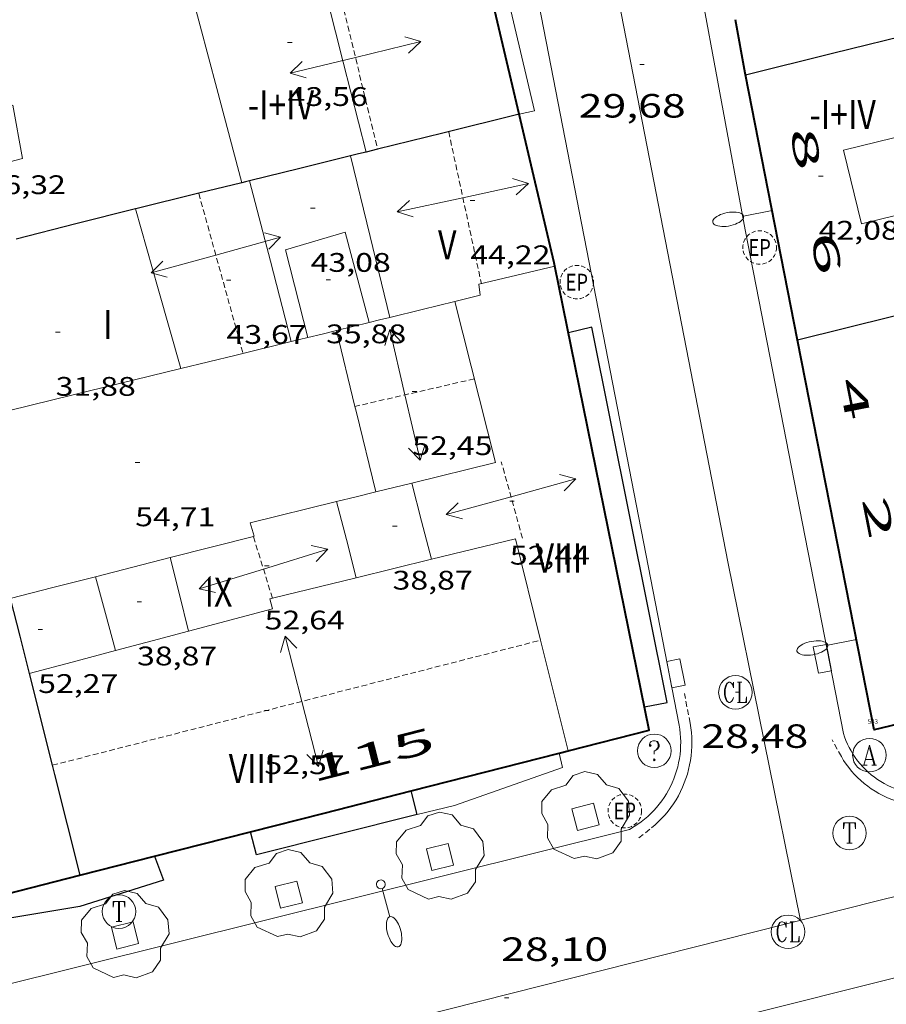
# Model space of a CAD drawing. Units: inches. Extents: x 451999 to 453013, y 4598498 to 4599005.
# Drawn here: x 452811 to 452850, y 4598546 to 4598590 of the extents above; entities that cross this region are included whole.
import ezdxf
from ezdxf.enums import TextEntityAlignment as Align

# ---------------------------------------------------------------- set-up
doc = ezdxf.new("R2010")
doc.units = ezdxf.units.IN
doc.header["$MEASUREMENT"] = 0
doc.linetypes.add('DGN Style 1', pattern=[6.285294060000002, 0.01045806, -6.274836000000001])
doc.linetypes.add('TRAZOS2', pattern=[0.375, 0.25, -0.125])
for name, color, linetype, lineweight in [('ARBRE', 7, 'Continuous', 0), ('CARENER', 7, 'Continuous', 0), ('COS SORTINT-TRIBUNA', 7, 'Continuous', 0), ('COTA ALTIMETRICA', 7, 'Continuous', 0), ('COTA EDIFICI', 7, 'Continuous', 0), ('EIX VIA URBANA PAVIMENTADA', 7, 'Continuous', 0), ('EMBORNAL', 7, 'Continuous', 0), ('ESCOCELL', 7, 'Continuous', 0), ('FACANA EXTERIOR', 7, 'Continuous', 0), ('FANAL', 7, 'Continuous', 0), ('LINIA DE VOLADA', 7, 'Continuous', 0), ('LINIA VOLUMETRICA', 7, 'Continuous', 0), ('MITGERES', 7, 'Continuous', 0), ('REBAIX DE VORERA VIANANTS', 7, 'Continuous', 0), ('REGISTRE AIGUA', 7, 'Continuous', 0), ('REGISTRE CLAVEGUERAM', 7, 'Continuous', 0), ('REGISTRE ENLLUMENAT PUBLIC', 7, 'Continuous', 0), ('REGISTRE SENSE IDENTIFICAR', 7, 'Continuous', 0), ('REGISTRE TELEFON', 7, 'Continuous', 0), ('TEXT DE NUMERO DE PLANTES', 7, 'Continuous', 0), ('TEXT DE NUMERO DE POLICIA', 7, 'Continuous', 0), ('VORERA', 7, 'Continuous', 0)]:
    doc.layers.add(name, color=color, linetype=linetype, lineweight=lineweight)
for name, color, linetype in [('Identificador', 7, 'Continuous'), ('PLAQUES_CARRER', 7, 'Continuous'), ('Punt', 7, 'Continuous')]:
    doc.layers.add(name, color=color, linetype=linetype)
doc.styles.get("Standard").update_dxf_attribs({"font": 'txt.shx'})
doc.styles.add('Style-Arial', font='ARIAL.TTF')

# ---------------------------------------------------------------- blocks, each defined once
blk = doc.blocks.new('FANALB')
at = {"color": 0, "linetype": 'ByBlock', "lineweight": -2, "flags": 128}
for points in [[(0.197, 0.005), (0.189, 0.061), (0.165, 0.111), (0.129, 0.155), (0.083, 0.185), (0.029, 0.201), (-0.027, 0.201), (-0.081, 0.185), (-0.129, 0.155), (-0.167, 0.113), (-0.191, 0.063), (-0.199, 0.007), (-0.191, -0.049), (-0.169, -0.099), (-0.133, -0.143), (-0.08700000000000001, -0.173), (-0.033, -0.191), (0.023, -0.191), (0.077, -0.177), (0.125, -0.147), (0.163, -0.105), (0.187, -0.055), (0.197, 0.001), (0.197, 0.005)], [(1.497, 0.005), (0.197, 0.005)], [(2.897, 0.005), (2.889, 0.051), (2.865, 0.095), (2.827, 0.137), (2.773, 0.175), (2.707, 0.211), (2.629, 0.241), (2.541, 0.267), (2.445, 0.285), (2.343, 0.299), (2.237, 0.305), (2.133, 0.303), (2.027, 0.297), (1.927, 0.283), (1.833, 0.261), (1.747, 0.235), (1.671, 0.203), (1.607, 0.167), (1.557, 0.127), (1.523, 0.085), (1.501, 0.041), (1.497, -0.005), (1.509, -0.051), (1.537, -0.095), (1.579, -0.135), (1.635, -0.175), (1.705, -0.209), (1.785, -0.237), (1.875, -0.261), (1.973, -0.279), (2.075, -0.291), (2.179, -0.295), (2.285, -0.293), (2.389, -0.283), (2.489, -0.267), (2.581, -0.247), (2.665, -0.219), (2.737, -0.185), (2.799, -0.149), (2.845, -0.107), (2.877, -0.065), (2.895, -0.019), (2.897, 0.005)]]:
    blk.add_lwpolyline(points, dxfattribs=at)
blk = doc.blocks.new('FANALP')
at = {"color": 0, "linetype": 'ByBlock', "lineweight": -2, "flags": 128}
for points in [[(1.3, 0), (0, 0)], [(2.7, 0), (2.692, 0.046), (2.668, 0.09), (2.63, 0.132), (2.576, 0.17), (2.51, 0.206), (2.432, 0.236), (2.344, 0.262), (2.248, 0.28), (2.146, 0.294), (2.04, 0.3), (1.936, 0.298), (1.83, 0.292), (1.73, 0.278), (1.636, 0.256), (1.55, 0.23), (1.474, 0.198), (1.41, 0.162), (1.36, 0.122), (1.326, 0.08), (1.304, 0.036), (1.3, -0.01), (1.312, -0.056), (1.34, -0.1), (1.382, -0.14), (1.438, -0.18), (1.508, -0.214), (1.588, -0.242), (1.678, -0.266), (1.776, -0.284), (1.878, -0.296), (1.982, -0.3), (2.088, -0.298), (2.192, -0.288), (2.292, -0.272), (2.384, -0.252), (2.468, -0.224), (2.54, -0.19), (2.602, -0.154), (2.648, -0.112), (2.68, -0.07), (2.698, -0.024), (2.7, 0)]]:
    blk.add_lwpolyline(points, dxfattribs=at)
blk = doc.blocks.new('RTELC')
at = {"color": 0, "linetype": 'ByBlock', "lineweight": -2, "flags": 128}
for points in [[(-0.306, 0.6), (-0.354, 0.26), (-0.354, 0.6), (0.354, 0.6), (0.354, 0.26), (0.308, 0.6)], [(-0.024, 0.6), (-0.024, -0.6)], [(0.024, 0.6), (0.024, -0.6)], [(-0.166, -0.6), (0.166, -0.6)]]:
    blk.add_lwpolyline(points, dxfattribs=at)
at = {"color": 0, "linetype": 'ByBlock', "lineweight": -2}
blk.add_circle((-0.001159542858600617, -0.0002807360887527466), 1, dxfattribs=at)
blk = doc.blocks.new('RCLAVC')
at = {"color": 0, "linetype": 'ByBlock', "lineweight": -2, "flags": 128}
for points in [[(-0.158, 0.43), (-0.122, 0.26), (-0.122, 0.6), (-0.158, 0.43), (-0.228, 0.544), (-0.332, 0.6), (-0.402, 0.6), (-0.508, 0.544), (-0.578, 0.43), (-0.612, 0.316), (-0.648, 0.146), (-0.648, -0.146), (-0.612, -0.316), (-0.578, -0.43), (-0.508, -0.544), (-0.402, -0.6), (-0.332, -0.6), (-0.228, -0.544), (-0.158, -0.43), (-0.122, -0.316)], [(-0.402, 0.6), (-0.472, 0.544), (-0.542, 0.43), (-0.578, 0.316), (-0.612, 0.146), (-0.612, -0.146), (-0.578, -0.316), (-0.542, -0.43), (-0.472, -0.544), (-0.402, -0.6)], [(0.122, 0.6), (0.368, 0.6)], [(0.226, 0.6), (0.226, -0.6)], [(0.262, 0.6), (0.262, -0.6)], [(0.122, -0.6), (0.648, -0.6), (0.648, -0.26), (0.612, -0.6)]]:
    blk.add_lwpolyline(points, dxfattribs=at)
at = {"color": 0, "linetype": 'ByBlock', "lineweight": -2}
blk.add_circle((-0.001401012718677521, -0.0007607361078262329), 1, dxfattribs=at)
blk = doc.blocks.new('RDESCC')
at = {"color": 0, "linetype": 'ByBlock', "lineweight": -2, "flags": 128}
for points in [[(-0.24, 0.374), (-0.194, 0.316), (-0.24, 0.26), (-0.288, 0.316), (-0.288, 0.374), (-0.24, 0.486), (-0.194, 0.544), (-0.1, 0.6), (0.042, 0.6), (0.184, 0.544), (0.232, 0.486), (0.286, 0.374), (0.286, 0.26), (0.232, 0.146), (0.184, 0.09), (-0.004, -0.024), (-0.004, -0.194)], [(0.042, 0.6), (0.138, 0.544), (0.184, 0.486), (0.232, 0.374), (0.232, 0.26), (0.184, 0.146), (0.09, 0.034)], [(-0.004, -0.486), (-0.052, -0.544), (-0.004, -0.6), (0.042, -0.544), (-0.004, -0.486)]]:
    blk.add_lwpolyline(points, dxfattribs=at)
at = {"color": 0, "linetype": 'ByBlock', "lineweight": -2}
blk.add_circle((-0.001613611161708832, -0.001560736298561096), 1, dxfattribs=at)
blk = doc.blocks.new('COTA')
at = {"color": 0, "linetype": 'ByBlock', "lineweight": -2}
blk.add_line((0, 0), (0.2, 0), dxfattribs=at)
blk = doc.blocks.new('REPC')
at = {"color": 0, "linetype": 'ByBlock', "lineweight": -2}
blk.add_circle((0.001121296942234039, 0.0002408043146133423), 1, dxfattribs=at)
at = {"color": 0, "linetype": 'ByBlock', "lineweight": -2, "style": 'Style-Arial', "width": 0.7999964000072}
blk.add_text('EP', height=1.000002, dxfattribs=at).set_placement((-0.0001425146484374409, 1.000000000033197e-06), align=Align.MIDDLE_CENTER)
blk = doc.blocks.new('ESCOSE')
at = {"color": 0, "linetype": 'ByBlock', "lineweight": -2, "flags": 128}
blk.add_lwpolyline([(-0.5, -0.5), (0.5, -0.5), (0.5, 0.5), (-0.5, 0.5)], close=True, dxfattribs=at)
blk = doc.blocks.new('ARBRE')
at = {"color": 0, "linetype": 'ByBlock', "lineweight": -2, "flags": 128}
blk.add_lwpolyline([(-0.507, -1.872), (-1.415, -1.448), (-1.697, -0.9400000000000001), (-1.675, -0.342), (-1.951, 0.138), (-1.943, 0.686), (-1.511, 1.208), (-0.871, 1.406), (-0.543, 1.846), (-0.027, 2.012), (0.541, 1.882), (0.933, 1.428), (1.495, 1.262), (1.921, 0.6940000000000001), (1.969, 0.068), (1.593, -0.562), (1.593, -1.098), (1.229, -1.618), (0.505, -1.886), (-0.049, -1.762), (-0.507, -1.872)], dxfattribs=at)
blk = doc.blocks.new('EMBORN')
at = {"color": 0, "linetype": 'ByBlock', "lineweight": -2, "flags": 128}
blk.add_lwpolyline([(0, 0), (1.2, 0), (1.2, 0.6), (0, 0.6)], close=True, dxfattribs=at)
blk = doc.blocks.new('RAIGUC')
at = {"color": 0, "linetype": 'ByBlock', "lineweight": -2, "flags": 128}
for points in [[(0.002, 0.6), (-0.33, -0.6)], [(0.002, 0.6), (0.332, -0.6)], [(0.002, 0.43), (0.284, -0.6)], [(-0.236, -0.26), (0.19, -0.26)], [(-0.424, -0.6), (-0.14, -0.6)], [(0.142, -0.6), (0.426, -0.6)]]:
    blk.add_lwpolyline(points, dxfattribs=at)
at = {"color": 0, "linetype": 'ByBlock', "lineweight": -2}
blk.add_circle((0.0002215649485588074, -0.001705031752586365), 1, dxfattribs=at)
blk = doc.blocks.new('BLOC_PLAQUES')
at = {"layer": 'Punt', "color": 2}
blk.add_point((0, 0), dxfattribs=at)
at = {"layer": 'Identificador', "color": 2}
blk.add_attdef('IDENTIFICADOR', text='', height=0.2, dxfattribs=at).set_placement((0, 0), align=Align.CENTER)
blk = doc.blocks.new('SENTIT')
at = {"color": 0, "linetype": 'ByBlock', "lineweight": -2}
blk.add_line((0, 0), (3, 0), dxfattribs=at)
at = {"color": 0, "linetype": 'ByBlock', "lineweight": -2, "flags": 128}
blk.add_lwpolyline([(2.35, 0.376), (3, 0), (2.35, -0.374)], dxfattribs=at)

msp = doc.modelspace()

# ---------------------------------------------------------------- linework, layer by layer
at = {"layer": 'CARENER', "color": 1, "linetype": 'TRAZOS2', "lineweight": 20}
for points, elevation in [([(452825.3047489473, 4598592.636299821), (452827.2446418509, 4598584.579476001)], 45.59507069048801), ([(452827.2446418509, 4598584.579476001), (452827.2446908222, 4598584.579272611)], 45.59507069048801), ([(452819.2646635258, 4598582.61233011), (452819.2647232524, 4598582.612113939)], 44.04206828274619), ([(452819.2647232524, 4598582.612113939), (452821.2396123519, 4598575.464304043)], 44.04206522829123), ([(452831.5636197234, 4598574.326223951), (452826.2367691431, 4598573.094301086)], 52.41008125646658), ([(452826.2367691431, 4598573.094301086), (452826.236602117, 4598573.094262458)], 52.38608197176564), ([(452822.5534618046, 4598564.525503022), (452821.7015510551, 4598567.291287865)], 52.45908133243361), ([(452822.5535313889, 4598564.525277112), (452822.5534618046, 4598564.525503022)], 52.45908133243361), ([(452812.7300609786, 4598557.068494279), (452834.5213149209, 4598562.655126794)], 52.53108210639871), ([(452834.5213149209, 4598562.655126794), (452834.5215357553, 4598562.655183409)], 52.5550812380644), ([(452812.7294595782, 4598557.068340098), (452812.7300609786, 4598557.068494279)], 52.53108144406474)]:
    msp.add_lwpolyline(points, dxfattribs=dict(at, elevation=elevation))
at = {"layer": 'CARENER', "color": 1, "linetype": 'TRAZOS2', "lineweight": 20, "extrusion": (0.00950214601464514, -0.04417359250130325, 0.9989786799259758), "elevation": -198789.1530196907}
msp.add_lwpolyline([(1409780.586646379, 4396025.964890902), (1409780.586646379, 4396019.015522963)], dxfattribs=at)
at = {"layer": 'CARENER', "color": 1, "linetype": 'TRAZOS2', "lineweight": 20, "extrusion": (-0.001805990838273793, 0.006534700781205247, 0.999977017777305), "elevation": 29284.94510933511}
msp.add_lwpolyline([(452833.066869962, 4598474.029632783), (452832.1238525818, 4598477.441718081)], dxfattribs=at)
at = {"layer": 'COS SORTINT-TRIBUNA', "color": 1, "linetype": 'Continuous', "lineweight": 30, "flags": 128}
for points, elevation in [([(452828.7445496769, 4598555.928928731), (452828.7444757631, 4598555.929216814)], 51.65308631019916), ([(452821.5745705581, 4598554.098801943), (452821.5744507646, 4598554.099268378)], 51.65309010391272)]:
    msp.add_lwpolyline(points, dxfattribs=dict(at, elevation=elevation))
at = {"layer": 'COS SORTINT-TRIBUNA', "color": 1, "linetype": 'Continuous', "lineweight": 30}
for points, elevation in [([(452829.0174681135, 4598554.865213094), (452828.7445496769, 4598555.928928731)], 51.67608011848642), ([(452829.0174681161, 4598554.865213091), (452821.8374434021, 4598553.075264795), (452821.5745705581, 4598554.098801943)], 51.82408034800028)]:
    msp.add_lwpolyline(points, dxfattribs=dict(at, elevation=elevation))
for points in [[(452839.1505203284, 4598559.676143664, 51.76408025490561), (452840.1725234456, 4598559.878136222, 51.78708029056481), (452836.8126453275, 4598576.628187685, 51.89908046420961), (452835.7636418499, 4598576.384195266, 51.89908046420961)], [(452817.292599517, 4598553.005835035, 51.72735686633795), (452817.6864283237, 4598551.936294523, 51.87408042544961), (452813.9604136392, 4598550.762320975, 51.87408042544961), (452810.8364048579, 4598550.243343874, 51.70108015723041)], [(452817.2784360981, 4598553.044299337, 51.72208018978881), (452817.292599517, 4598553.005835035, 51.72735686633795)]]:
    msp.add_polyline3d(points, dxfattribs=at)
at = {"layer": 'EIX VIA URBANA PAVIMENTADA', "color": 1, "linetype": 'Continuous', "lineweight": 20, "elevation": 28.16707534310968, "flags": 128}
msp.add_lwpolyline([(452851.8478608112, 4598551.583590741), (452849.4974705484, 4598551.001051714)], dxfattribs=at)
at = {"layer": 'EIX VIA URBANA PAVIMENTADA', "color": 1, "linetype": 'Continuous', "lineweight": 20, "extrusion": (-0.009545389842862108, -0.002412578106981628, 0.9999515313252066), "elevation": -15388.6507920955, "flags": 128}
msp.add_lwpolyline([(452829.1368181597, 4598527.257689295), (452769.2655344121, 4598512.126076045)], dxfattribs=at)
at = {"layer": 'EIX VIA URBANA PAVIMENTADA', "color": 1, "linetype": 'Continuous', "lineweight": 20}
msp.add_polyline3d([(452846.1104588021, 4598550.145076078, 28.30904389027361), (452842.8745752237, 4598566.150125445, 28.63504439570401), (452834.8278771603, 4598607.588250746, 30.7790477197616), (452832.2860777628, 4598621.11831727, 31.39787749637954)], dxfattribs=at)
at = {"layer": 'FACANA EXTERIOR', "color": 1, "linetype": 'Continuous', "lineweight": 40, "extrusion": (0.8648728062449164, 0.2050588764016223, 0.4581985227245363), "elevation": 1334653.173807651, "flags": 128}
msp.add_lwpolyline([(4370067.533030036, -687959.8597037256), (4370067.600248861, -687959.8653289807), (4370070.02715876, -687960.1544671169)], dxfattribs=at)
at = {"layer": 'FACANA EXTERIOR', "color": 1, "linetype": 'Continuous', "lineweight": 40, "extrusion": (0.9581800154277358, 0.202346383378111, 0.2023536487654789), "elevation": 1364422.09479596, "flags": 128}
msp.add_lwpolyline([(4405776.357636223, -281883.3336807134), (4405782.398025183, -281883.7635747938), (4405788.43743572, -281884.192447748)], dxfattribs=at)
at = {"layer": 'FACANA EXTERIOR', "color": 1, "linetype": 'Continuous', "lineweight": 40, "extrusion": (-0.9705402440305114, -0.1950756384810835, 0.1414112088499106), "elevation": -1336558.21032051, "flags": 128}
msp.add_lwpolyline([(-4419177.797027088, 190975.3484171687), (-4419177.944898812, 190975.3494273213), (-4419184.752713028, 190973.7594470794)], dxfattribs=at)
at = {"layer": 'FACANA EXTERIOR', "color": 1, "linetype": 'Continuous', "lineweight": 40, "extrusion": (-0.0001659991871090401, -0.006934018997641332, 0.9999759456230988), "elevation": -31909.89409635907, "flags": 128}
msp.add_lwpolyline([(452835.7488537717, 4598447.001773617), (452839.3628674903, 4598447.924769815), (452835.1620420103, 4598468.648332027)], dxfattribs=at)
at = {"layer": 'FACANA EXTERIOR', "color": 1, "linetype": 'Continuous', "lineweight": 40, "flags": 128}
for points, elevation in [([(452853.4396582625, 4598559.627523562), (452849.4005284796, 4598558.656064311), (452845.9886551672, 4598576.050117168)], 45.23709222573616), ([(452835.3415847984, 4598557.612812393), (452835.7465001794, 4598557.716166458)], 51.76333667838045), ([(452799.5754804982, 4598548.483003959), (452803.1183863978, 4598549.387401106), (452813.9644242227, 4598552.156323104)], 51.69554766341668)]:
    msp.add_lwpolyline(points, dxfattribs=dict(at, elevation=elevation))
at = {"layer": 'FACANA EXTERIOR', "color": 1, "linetype": 'Continuous', "lineweight": 40}
for points, elevation in [([(452828.7445496769, 4598555.928928731), (452835.3415847984, 4598557.612812393)], 51.75122204731903), ([(452821.5745705581, 4598554.098801943), (452824.8554622005, 4598554.936244784), (452828.7445496769, 4598555.928928731)], 51.73775402877786), ([(452817.292599517, 4598553.005835035), (452821.5745705581, 4598554.098801943)], 51.72949755850809), ([(452813.9644242218, 4598552.15632311), (452817.292599517, 4598553.005835035)], 51.72308019133926)]:
    msp.add_lwpolyline(points, dxfattribs=dict(at, elevation=elevation))
msp.add_polyline3d([(452833.5687124481, 4598586.137227043, 50.34107804868641), (452826.8479184248, 4598614.657322254, 43.57106755247841), (452752.8506602822, 4598595.755854405, 43.51506746565601), (452712.0425169055, 4598585.198147669, 43.64106766100641), (452721.3673214609, 4598557.534034026, 49.20107628123041)], dxfattribs=at)
at = {"layer": 'LINIA DE VOLADA', "color": 7, "linetype": 'Continuous', "lineweight": 0}
for points in [[(452833.5687124481, 4598586.137227043, 50.34107804868641), (452834.2497147255, 4598586.298222125, 50.34107804868641), (452827.3659257151, 4598615.512319651, 43.57106755247841), (452752.6766651568, 4598596.433856775, 43.51506746565601), (452711.1385192141, 4598585.687155286, 43.64106766100641), (452720.7043187334, 4598557.310038708, 49.20107628123041), (452721.3673214609, 4598557.534034026, 49.20107628123041)], [(452835.3415847984, 4598557.612812393, 51.49107983164641), (452835.4954941603, 4598556.974167208, 51.49107983164641), (452830.6764738281, 4598555.279201144, 51.85908040219361), (452829.0174681148, 4598554.86521309, 51.82408034792962)], [(452835.3414987699, 4598557.613169367, 51.49107983164641), (452835.3415847984, 4598557.612812393, 51.49107983164641)]]:
    msp.add_polyline3d(points, dxfattribs=at)
at = {"layer": 'LINIA VOLUMETRICA', "color": 1, "linetype": 'Continuous', "lineweight": 20, "extrusion": (-0.1852275398684994, 0.7162554501297058, 0.6728067245753092), "elevation": 3209927.003091112, "flags": 128}
msp.add_lwpolyline([(-1589644.384036581, -2919117.465939141), (-1589704.487943716, -2919117.076653761), (-1589739.959266324, -2919116.94283691)], dxfattribs=at)
at = {"layer": 'LINIA VOLUMETRICA', "color": 1, "linetype": 'Continuous', "lineweight": 20, "extrusion": (-0.7865741791354806, -0.2036027521642405, 0.5829639611746957), "elevation": -1292439.818787337, "flags": 128}
msp.add_lwpolyline([(-4338395.541819202, 927376.1203292109), (-4338391.39856468, 927376.09325218), (-4338387.256528842, 927376.0649443745)], dxfattribs=at)
at = {"layer": 'LINIA VOLUMETRICA', "color": 1, "linetype": 'Continuous', "lineweight": 20, "extrusion": (0.007811359539073758, -0.01454727116545236, 0.9998636704890272), "elevation": -63315.55697926489, "flags": 128}
msp.add_lwpolyline([(452804.7898069233, 4598157.004629331), (452805.9062894942, 4598152.792168585), (452807.0227720651, 4598148.579707837)], dxfattribs=at)
at = {"layer": 'LINIA VOLUMETRICA', "color": 1, "linetype": 'Continuous', "lineweight": 20, "flags": 128}
for points, elevation in [([(452826.035686679, 4598584.28028132), (452826.9146606963, 4598580.676269063), (452827.792634697, 4598577.07025681)], 43.22706701914082), ([(452826.2367691431, 4598573.094301086), (452825.4076265682, 4598576.486274001)], 54.94708518982881), ([(452815.5475028329, 4598562.193326655), (452815.1025146396, 4598563.840332584), (452814.6575264615, 4598565.489338518)], 51.93108051382242), ([(452834.5213149209, 4598562.655126794), (452835.7465001784, 4598557.716166458)], 52.02851869116348)]:
    msp.add_lwpolyline(points, dxfattribs=dict(at, elevation=elevation))
at = {"layer": 'LINIA VOLUMETRICA', "color": 1, "linetype": 'Continuous', "lineweight": 20, "extrusion": (0.9678336094362185, 0.2515911454039296, 3.472877677299691e-14), "elevation": 1595218.702546656, "flags": 128}
msp.add_lwpolyline([(4336730.044113663, 43.18806690327524), (4336733.752408776, 43.20806693428322), (4336737.460703889, 43.22706696374082)], dxfattribs=at)
at = {"layer": 'LINIA VOLUMETRICA', "color": 1, "linetype": 'Continuous', "lineweight": 20, "extrusion": (-0.796592155192586, -0.2431021533964484, 0.5534819611330081), "elevation": -1478610.994100234, "flags": 128}
msp.add_lwpolyline([(-4266153.568242982, 982670.6768100574), (-4266149.86110028, 982670.5387316077), (-4266146.155205925, 982670.3994524762)], dxfattribs=at)
at = {"layer": 'LINIA VOLUMETRICA', "color": 1, "linetype": 'Continuous', "lineweight": 20, "extrusion": (1.394829026362848e-06, 0.1822870140599562, 0.9832453633265502), "elevation": 838313.2521470312, "flags": 128}
msp.add_lwpolyline([(-452792.6050969181, -4521523.397228761), (-452794.0530991402, -4521523.759295707), (-452795.5021013637, -4521524.12136265)], dxfattribs=at)
at = {"layer": 'LINIA VOLUMETRICA', "color": 1, "linetype": 'Continuous', "lineweight": 20, "extrusion": (0.2392994457643192, 0.002605805137362293, 0.9709423180789248), "elevation": 120396.1790089961, "flags": 128}
msp.add_lwpolyline([(4593366.35494376, -488249.1380180371), (4593367.233193076, -488252.9948874484), (4593374.443597631, -488251.2022580035)], dxfattribs=at)
at = {"layer": 'LINIA VOLUMETRICA', "color": 1, "linetype": 'Continuous', "lineweight": 20, "extrusion": (0.2197434229809025, -0.790892290366258, 0.5711411498884066), "elevation": -3537443.169391838, "flags": 128}
msp.add_lwpolyline([(1667344.76388855, 2461384.53199435), (1667345.51393328, 2461384.490573902), (1667346.26520922, 2461384.450371701)], dxfattribs=at)
at = {"layer": 'LINIA VOLUMETRICA', "color": 1, "linetype": 'Continuous', "lineweight": 20, "extrusion": (0.04530978944672674, -3.42445392353877e-07, 0.9989729841092682), "elevation": 20568.52221932263, "flags": 128}
msp.add_lwpolyline([(4598580.265537677, -452324.7004274954), (4598580.378537838, -452325.1639042144), (4598580.492538003, -452325.6273809336)], dxfattribs=at)
at = {"layer": 'LINIA VOLUMETRICA', "color": 1, "linetype": 'Continuous', "lineweight": 20, "extrusion": (0.0598256752671631, -0.05982660001491127, 0.9964144050090223), "elevation": -247974.0712726993, "flags": 128}
msp.add_lwpolyline([(3571856.748643395, 2921010.222967145), (3571857.312208421, 2921009.880205113), (3571857.877187663, 2921009.537443082)], dxfattribs=at)
at = {"layer": 'LINIA VOLUMETRICA', "color": 1, "linetype": 'Continuous', "lineweight": 20, "extrusion": (0.1823210563218792, -0.5980903560978067, 0.7804146067088139), "elevation": -2667763.49217099, "flags": 128}
msp.add_lwpolyline([(1774044.638893774, 3329825.546989782), (1774047.172231336, 3329825.367864701), (1774049.706233842, 3329825.18714029)], dxfattribs=at)
at = {"layer": 'LINIA VOLUMETRICA', "color": 1, "linetype": 'Continuous', "lineweight": 20, "extrusion": (-0.1219538600573141, 0.6381957763586468, 0.7601535417631791), "elevation": 2879608.365134885, "flags": 128}
msp.add_lwpolyline([(-1307907.034918773, -3368855.152528497), (-1307907.410325049, -3368855.178692709), (-1307907.786525851, -3368855.203317849)], dxfattribs=at)
at = {"layer": 'LINIA VOLUMETRICA', "color": 1, "linetype": 'Continuous', "lineweight": 20, "extrusion": (1.364522496116271e-06, 0.1829267838176064, 0.9831265390377196), "elevation": 841255.2621841835, "flags": 128}
msp.add_lwpolyline([(-452774.5650054591, -4520972.134277914), (-452779.3640130505, -4520973.331480067), (-452784.1640206431, -4520974.528682221)], dxfattribs=at)
at = {"layer": 'LINIA VOLUMETRICA', "color": 1, "linetype": 'Continuous', "lineweight": 20}
for points, elevation in [([(452827.1685745998, 4598569.277249463), (452826.2886005886, 4598572.882261728), (452826.2367691431, 4598573.094301086)], 54.94708518982881), ([(452829.6475556117, 4598566.268225995), (452833.3965684124, 4598567.189198975), (452834.5213149209, 4598562.655126794)], 52.34108114941046)]:
    msp.add_lwpolyline(points, dxfattribs=dict(at, elevation=elevation))
at = {"layer": 'LINIA VOLUMETRICA', "color": 1, "linetype": 'Continuous', "lineweight": 20, "extrusion": (0.2970015704154934, -0.2970060774652288, 0.9075116842881139), "elevation": -1231264.121699579, "flags": 128}
msp.add_lwpolyline([(3571854.43849616, 2660401.544491209), (3571855.144896928, 2660401.073092026), (3571855.852711914, 2660400.601692844)], dxfattribs=at)
at = {"layer": 'LINIA VOLUMETRICA', "color": 1, "linetype": 'Continuous', "lineweight": 20, "extrusion": (-1.396311507425033e-07, -0.0105752170428481, 0.9999440808287617), "elevation": -48579.04142115803, "flags": 128}
msp.add_lwpolyline([(452828.773587328, 4598313.072187184), (452829.210575089, 4598311.370086049), (452829.6475628503, 4598309.667984916)], dxfattribs=at)
at = {"layer": 'LINIA VOLUMETRICA', "color": 1, "linetype": 'Continuous', "lineweight": 20, "extrusion": (0.2973726009161258, -0.2973771432773915, 0.9072686321484704), "elevation": -1232802.493847218, "flags": 128}
msp.add_lwpolyline([(3571852.750704609, 2659690.251847484), (3571853.522159328, 2659689.738235487), (3571854.292199829, 2659689.224623493)], dxfattribs=at)
at = {"layer": 'LINIA VOLUMETRICA', "color": 1, "linetype": 'Continuous', "lineweight": 20, "extrusion": (0.6958737552774618, 0.1775424126577762, 0.695872408149439), "elevation": 1131586.448076664, "flags": 128}
msp.add_lwpolyline([(4343880.923619748, -1096387.902485564), (4343882.680104744, -1096387.896915808), (4343884.436342515, -1096387.892738492)], dxfattribs=at)
at = {"layer": 'LINIA VOLUMETRICA', "color": 1, "linetype": 'Continuous', "lineweight": 20, "extrusion": (-0.2478640008971633, 0.968794837444569, 4.727776933107587e-08), "elevation": 4342830.053045115, "flags": 128}
msp.add_lwpolyline([(-1578503.343105935, 54.56276559481535), (-1578505.061742068, 54.58276562582334), (-1578506.780378201, 54.60176565528094)], dxfattribs=at)
at = {"layer": 'LINIA VOLUMETRICA', "color": 1, "linetype": 'Continuous', "lineweight": 20, "extrusion": (0.9455047969845116, 0.2302362014363521, 0.2302432853036916), "elevation": 1486909.980796104, "flags": 128}
msp.add_lwpolyline([(4360871.24632478, -351749.653755804), (4360872.935535698, -351749.5941544095), (4360874.625718227, -351749.535580625)], dxfattribs=at)
at = {"layer": 'LINIA VOLUMETRICA', "color": 1, "linetype": 'Continuous', "lineweight": 20, "extrusion": (0.2309552878722663, -0.9451539523308716, 0.2309624675075391), "elevation": -4241757.593035662, "flags": 128}
msp.add_lwpolyline([(1531460.176813147, 1006964.770773806), (1531461.902711059, 1006964.781051709), (1531463.629580389, 1006964.790301821)], dxfattribs=at)
at = {"layer": 'LINIA VOLUMETRICA', "color": 1, "linetype": 'Continuous', "lineweight": 20, "extrusion": (0.2379789189550898, -0.9416627128914535, 0.2379860695143202), "elevation": -4222524.277373095, "flags": 128}
msp.add_lwpolyline([(1565742.537789829, 1034684.651233098), (1565744.498956871, 1034684.674913505), (1565746.461093431, 1034684.69756433)], dxfattribs=at)
at = {"layer": 'LINIA VOLUMETRICA', "color": 1, "linetype": 'Continuous', "lineweight": 20, "extrusion": (0.1892039717742827, -0.6943355668191771, 0.694334197425655), "elevation": -3107234.534354698, "flags": 128}
msp.add_lwpolyline([(1645894.131486729, 2997989.697302304), (1645895.821406777, 2997989.683406691), (1645897.511589743, 2997989.670900638)], dxfattribs=at)
at = {"layer": 'LINIA VOLUMETRICA', "color": 1, "linetype": 'Continuous', "lineweight": 20, "extrusion": (0.005717162279376432, -4.33791303863134e-08, 0.9999836568941861), "elevation": 2640.831713711331, "flags": 128}
msp.add_lwpolyline([(452804.0005088391, 4598561.166468823), (452805.9245471667, 4598561.680455022), (452807.8485854867, 4598562.19344122)], dxfattribs=at)
at = {"layer": 'LINIA VOLUMETRICA', "color": 1, "linetype": 'Continuous', "lineweight": 20}
for points in [[(452808.9446545138, 4598583.533409841, 36.61105676169441), (452808.3706710525, 4598585.830417758, 36.61105676169441), (452810.9666804948, 4598586.544399167, 36.61105676169441), (452811.3976631502, 4598584.170392216, 36.76305699735521), (452810.1886588933, 4598583.856400902, 36.75505698495201)], [(452853.3877145699, 4598582.36707082, 44.25406861140161), (452848.8346990433, 4598581.251103635, 44.50706900365281), (452848.0297227128, 4598584.535114835, 44.52306902845922), (452852.5247380431, 4598585.637082439, 44.26506862845601)], [(452824.126622192, 4598576.171283233, 43.22006700828801), (452823.1426503945, 4598580.089296773, 43.34706720518881), (452825.7926605048, 4598580.880277893, 43.35506721759202), (452826.8666315389, 4598576.843263484, 43.35506721759202)], [(452830.6896445907, 4598577.782235933, 52.48708137584481), (452831.8206484459, 4598578.059227781, 52.43508129522401), (452831.7626520512, 4598578.546228977, 52.44308130762721), (452835.1596635092, 4598579.362204467, 51.92808050917122)], [(452821.7015510551, 4598567.291287865, 54.8505814469171), (452821.7445512053, 4598567.302287555, 54.85108504099041), (452821.5615554361, 4598567.897289868, 54.85108504099041), (452825.419568618, 4598568.846262066, 53.89808356345921)], [(452817.9875380889, 4598566.341314572, 54.80708497277281), (452821.7015510551, 4598567.291287865, 54.8505814469171)], [(452822.5534618046, 4598564.525503022, 52.29976661435504), (452826.2945441617, 4598565.444250152, 52.32208112002881)], [(452818.8135145051, 4598563.064303224, 52.19308092002721), (452822.5575278896, 4598564.063276365, 52.17108088591841), (452822.4385309981, 4598564.497277942, 52.29908108436961), (452822.5534618046, 4598564.525503022, 52.29976661435504)]]:
    msp.add_polyline3d(points, dxfattribs=at)
at = {"layer": 'MITGERES', "color": 1, "linetype": 'Continuous', "lineweight": 30, "extrusion": (0.287860047881219, -0.8056374613671309, 0.5177691316366273), "elevation": -3574416.710878479, "flags": 128}
msp.add_lwpolyline([(1973743.216733387, 2163321.750818803), (1973747.193183118, 2163320.973512916), (1973751.168354676, 2163320.195038147)], dxfattribs=at)
at = {"layer": 'MITGERES', "color": 1, "linetype": 'Continuous', "lineweight": 30}
for points, elevation in [([(452833.5687124477, 4598586.137227045), (452830.1527007711, 4598585.29625166), (452827.2446418509, 4598584.579476001)], 43.57006755098701), ([(452821.1856700942, 4598583.085316267), (452819.2647232524, 4598582.612113939)], 43.88406803854741), ([(452811.6994890746, 4598561.16635426), (452812.7300609786, 4598557.068494279)], 52.95608210284263)]:
    msp.add_lwpolyline(points, dxfattribs=dict(at, elevation=elevation))
at = {"layer": 'MITGERES', "color": 1, "linetype": 'Continuous', "lineweight": 30, "extrusion": (8.044647679156691e-07, 0.102899056551327, 0.9946918036056194), "elevation": 473233.8769708073, "flags": 128}
msp.add_lwpolyline([(-452790.784944497, -4574173.28500374), (-452790.4349439742, -4574173.197539245), (-452790.0839434502, -4574173.110074749)], dxfattribs=at)
at = {"layer": 'MITGERES', "color": 1, "linetype": 'Continuous', "lineweight": 30, "flags": 128}
for points, elevation in [([(452827.2446418509, 4598584.579476001), (452826.7366890857, 4598584.454276275)], 43.73013110691545), ([(452819.2647232524, 4598582.612113939), (452816.4646539508, 4598581.922350285), (452816.4496538964, 4598581.918350392)], 43.93248834078412), ([(452812.7300609786, 4598557.068494279), (452812.8324566493, 4598556.661338679), (452813.9644242225, 4598552.156323108)], 52.39666388320664)]:
    msp.add_lwpolyline(points, dxfattribs=dict(at, elevation=elevation))
at = {"layer": 'MITGERES', "color": 1, "linetype": 'Continuous', "lineweight": 30, "extrusion": (0.01561130243969992, 0.03923872313185652, 0.9991079070066046), "elevation": 187555.5015970466, "flags": 128}
msp.add_lwpolyline([(1279216.509202051, -4436266.094337319), (1279218.397450696, -4436264.744590394), (1279220.285699342, -4436263.394843473)], dxfattribs=at)
at = {"layer": 'MITGERES', "color": 1, "linetype": 'Continuous', "lineweight": 30, "extrusion": (0.1897068314276937, -0.6942669935980468, 0.6942655541721731), "elevation": -3106710.713919737, "flags": 128}
msp.add_lwpolyline([(1648923.812445107, 2996900.61809195), (1648923.635456875, 2996900.625039115), (1648923.458205052, 2996900.63059685)], dxfattribs=at)
at = {"layer": 'MITGERES', "color": 1, "linetype": 'Continuous', "lineweight": 30, "extrusion": (-0.1149725732916486, -0.1149707941008351, 0.9866929734697213), "elevation": -580720.6717911465, "flags": 128}
msp.add_lwpolyline([(-2931526.513505165, 3524331.738182874), (-2931527.921356595, 3524329.339574248), (-2931529.327793808, 3524326.940965624)], dxfattribs=at)
at = {"layer": 'MITGERES', "color": 1, "linetype": 'Continuous', "lineweight": 30, "extrusion": (-0.0195073361116389, 1.495022846904295e-07, 0.9998097138144865), "elevation": -8788.189893564791, "flags": 128}
msp.add_lwpolyline([(-4598581.633552684, 452733.9684710479), (-4598580.576550721, 452729.7136549004), (-4598579.520548759, 452725.4588387531)], dxfattribs=at)
at = {"layer": 'MITGERES', "color": 1, "linetype": 'Continuous', "lineweight": 30, "extrusion": (0.1079233541757625, -0.1079249830951316, 0.9882837384311091), "elevation": -447378.3430870306, "flags": 128}
msp.add_lwpolyline([(3571839.658323478, 2897179.208880567), (3571838.772317247, 2897177.708496493), (3571837.884896802, 2897176.208112416)], dxfattribs=at)
at = {"layer": 'REBAIX DE VORERA VIANANTS', "color": 1, "linetype": 'TRAZOS2', "lineweight": 0}
for points, elevation in [([(452838.9074755873, 4598553.829136443), (452839.4724798398, 4598554.274132846), (452839.6314811182, 4598554.410131849), (452839.7844824404, 4598554.553130911), (452839.9304837973, 4598554.702130034), (452840.071485192, 4598554.857129205), (452840.2054866213, 4598555.018128437), (452840.330488067, 4598555.183127745), (452840.4514895597, 4598555.355127093), (452840.5624910823, 4598555.533126528), (452840.6664926093, 4598555.713126017), (452840.7644941725, 4598555.899125562), (452840.8524957582, 4598556.090125191), (452840.9324973314, 4598556.28112488), (452841.0044989227, 4598556.476124637), (452841.0695005485, 4598556.677124454), (452841.1235021725, 4598556.880124359), (452841.1705037857, 4598557.083124317), (452841.2085054076, 4598557.289124349), (452841.236507014, 4598557.495124456), (452841.2585086264, 4598557.703124611), (452841.2695102368, 4598557.913124854), (452841.2715118181, 4598558.121125159), (452841.2665133962, 4598558.330125522), (452841.2505149723, 4598558.541125969), (452841.2255164966, 4598558.747126479), (452841.1945179964, 4598558.951127031), (452840.9365276803, 4598560.280131049)], 28.08604354453441), ([(452850.9825052113, 4598555.266047051), (452850.1525061705, 4598555.562053808), (452849.9695064634, 4598555.638055313), (452849.7905068157, 4598555.721056802), (452849.6145072408, 4598555.813058279), (452849.4435077268, 4598555.912059731), (452849.2775082814, 4598556.019061156), (452849.1155089028, 4598556.134062563), (452848.958509585, 4598556.256063944), (452848.8085103313, 4598556.385065282), (452848.6635111384, 4598556.521066592), (452848.5265119959, 4598556.66206785), (452848.3935129201, 4598556.811069091), (452848.2695139039, 4598556.966070272), (452848.1525149215, 4598557.124071404), (452848.0415160088, 4598557.290072505), (452847.9395171407, 4598557.460073543), (452847.5335221791, 4598558.207077779)], 28.11504358949601)]:
    msp.add_lwpolyline(points, dxfattribs=dict(at, elevation=elevation))
at = {"layer": 'VORERA', "color": 1, "linetype": 'Continuous', "lineweight": 0, "extrusion": (-0.004741501327558093, -0.001211682382624269, 0.9999880249237811), "elevation": -7688.148094338367, "flags": 128}
msp.add_lwpolyline([(452820.014630404, 4598609.763525959), (452706.1787864324, 4598580.673323223)], dxfattribs=at)
at = {"layer": 'VORERA', "color": 1, "linetype": 'Continuous', "lineweight": 0, "extrusion": (-0.1934497455050815, -0.08618684187888612, 0.9773172587501785), "elevation": -483909.6052840067, "flags": 128}
msp.add_lwpolyline([(-4016239.333785896, 2233262.511547366), (-4016273.967330568, 2233270.708726886), (-4016292.634398351, 2233274.939529219)], dxfattribs=at)
at = {"layer": 'VORERA', "color": 1, "linetype": 'Continuous', "lineweight": 0, "extrusion": (-0.006989545292462918, -0.00174067255436497, 0.9999740578213332), "elevation": -11141.59987083926, "flags": 128}
msp.add_lwpolyline([(452827.6193792652, 4598541.773923395), (452786.9351222424, 4598531.642201022)], dxfattribs=at)
at = {"layer": 'VORERA', "color": 1, "linetype": 'Continuous', "lineweight": 0, "extrusion": (0.2430470219255781, -0.9700144860483569, 0.000204913273918631), "elevation": -4350593.838245539, "flags": 128}
msp.add_lwpolyline([(1556935.091435942, 919.5454896809919), (1556934.527539691, 919.8334901335538), (1556915.178257252, 919.4344895065672)], dxfattribs=at)
at = {"layer": 'VORERA', "color": 1, "linetype": 'Continuous', "lineweight": 0}
for points in [[(452848.0335251092, 4598558.491074426, 28.2190437507376), (452843.6456889195, 4598580.977142583, 29.25204535230081), (452839.4168559203, 4598603.851210133, 30.36704708099681), (452837.5079328954, 4598614.386240952, 30.89104789340641), (452835.527925994, 4598613.881255192, 30.85104783139041)], [(452840.7015165795, 4598558.865130638, 28.2190437507376), (452840.7305152132, 4598558.67913013, 28.2210437538384), (452840.752513836, 4598558.493129674, 28.22204375538881), (452840.7665124313, 4598558.305129277, 28.22304375693921), (452840.7715110126, 4598558.117128947, 28.22304375693921), (452840.769509583, 4598557.929128671, 28.22204375538881), (452840.7595081487, 4598557.742128458, 28.2210437538384), (452840.7405067003, 4598557.555128312, 28.22004375228801), (452840.7145052487, 4598557.369128221, 28.21804374918721), (452840.6805037923, 4598557.184128191, 28.215043744536), (452840.6385023386, 4598557.001128227, 28.21204373988481), (452840.5895008817, 4598556.819128318, 28.2090437352336), (452840.5314994337, 4598556.640128479, 28.20504372903201), (452840.4664979975, 4598556.4641287, 28.20004372128001), (452840.3944965732, 4598556.291128977, 28.195043713528), (452840.3154951532, 4598556.120129312, 28.1890437042256), (452840.2284937589, 4598555.954129715, 28.1830436949232), (452840.1344923764, 4598555.791130174, 28.17704368562081), (452840.0344910149, 4598555.632130687, 28.17004367476801), (452839.926489679, 4598555.478131268, 28.1630436639152), (452839.8134883733, 4598555.329131895, 28.15504365151201), (452839.693487087, 4598555.18413258, 28.14704363910881), (452839.567485837, 4598555.045133321, 28.13804362515521), (452839.4354846156, 4598554.911134114, 28.12904361120161), (452839.298483432, 4598554.783134955, 28.12004359724801), (452839.1554822846, 4598554.66113585, 28.11004358174401), (452839.0084811766, 4598554.545136787, 28.10004356624001), (452838.8554801123, 4598554.43613778, 28.09004355073601), (452838.6994790889, 4598554.333138802, 28.07904353368161), (452838.484477754, 4598554.201140229, 28.11304358639521)], [(452850.8045037228, 4598555.883074414, 28.11713791842451), (452850.6655096745, 4598555.919050469, 28.1220436003488), (452850.4975098009, 4598555.970051823, 28.12704360810081), (452850.3325099928, 4598556.029053167, 28.13304361740321), (452850.1705102501, 4598556.0960545, 28.13804362515521), (452850.0115105651, 4598556.170055821, 28.14404363445761), (452849.8555109378, 4598556.251057129, 28.14904364220961), (452849.7045113714, 4598556.339058411, 28.1540436499616), (452849.5565118627, 4598556.434059682, 28.16004365926401), (452849.4135124074, 4598556.535060924, 28.16504366701601), (452849.275513013, 4598556.643062138, 28.17004367476801), (452849.1425136717, 4598556.757063324, 28.17404368096961), (452849.0145143837, 4598556.877064481, 28.17904368872161), (452848.8925151506, 4598557.003065603, 28.1840436964736), (452848.7755159632, 4598557.134066693, 28.18804370267521), (452848.6655168321, 4598557.27106774, 28.19204370887681), (452848.5615177407, 4598557.412068748, 28.19604371507841), (452848.4635186966, 4598557.558069718, 28.20004372128001), (452848.3735196952, 4598557.708070633, 28.2040437274816), (452848.2895207334, 4598557.862071509, 28.20704373213281), (452848.2125218129, 4598558.020072339, 28.21104373833441), (452848.1435229275, 4598558.181073111, 28.21404374298561), (452848.0815240758, 4598558.345073836, 28.21704374763681), (452848.0335251092, 4598558.491074426, 28.2190437507376)]]:
    msp.add_polyline3d(points, dxfattribs=at)

# ---------------------------------------------------------------- block references
at = {"layer": 'ARBRE', "color": 3, "linetype": 'Continuous', "lineweight": 0, "xscale": 1.000001550400009, "yscale": 1.000001550399986, "zscale": 1.0000015504, "rotation": 359.9995652666707}
for p in [(452836.5204790492, 4598554.773156019, 28.07504352748001), (452830.0284553114, 4598552.971202483, 28.05104349027041), (452823.2844321087, 4598551.291251048, 28.00104341275041), (452815.9724069555, 4598549.470303705, 27.94704332902881)]:
    msp.add_blockref('ARBRE', p, dxfattribs=at)
at = {"layer": 'CARENER', "color": 1, "linetype": 'Continuous', "lineweight": 20, "zscale": 1.0000015504}
for p, xscale, yscale, rotation in [((452826.2577204084, 4598588.680286458, 45.59507069048801), 1.000001550399993, 1.000001550399986, 13.53333207506558), ((452826.2577204084, 4598588.680286458, 45.59507069048801), 1.000001550399993, 1.000001550399986, 193.5333320750656), ((452831.0506803035, 4598582.415240377, 43.93606811837441), 1.000001550399997, 1.000001550399986, 12.14646156113455), ((452831.0506803035, 4598582.415240377, 43.93606811837441), 1.000001550399997, 1.000001550399986, 192.1464615611346), ((452828.4676094906, 4598573.610246324, 52.39608123475841), 1.0000015504, 1.000001550399986, 103.01605972813), ((452828.4676094906, 4598573.610246324, 52.39608123475841), 1.0000015504, 1.000001550399986, 283.0160597281301), ((452833.1995823188, 4598569.062203369, 52.48608137429441), 1.000001550399999, 1.000001550399986, 15.44921128228204), ((452833.1995823188, 4598569.062203369, 52.48608137429441), 1.000001550399999, 1.000001550399986, 195.4492112822821), ((452822.151540675, 4598565.831282186, 52.45908133243361), 1.000003515892853, 1.000003515892871, 17.12952101491394), ((452822.151540675, 4598565.831282186, 52.45908133243361), 1.000003515892853, 1.000003515892871, 197.129521014914), ((452823.8684985174, 4598559.924260001, 52.54308146266721), 1.000002986453546, 1.000002986453524, 104.3798068011715), ((452823.8684985174, 4598559.924260001, 52.54308146266721), 1.000002986453546, 1.000002986453524, 284.3798068011715)]:
    msp.add_blockref('SENTIT', p, dxfattribs=dict(at, xscale=xscale, yscale=yscale, rotation=rotation))
for rotation in [15.44591208850246, 195.4459120885025]:
    msp.add_blockref('SENTIT', (452820.0276437668, 4598579.852320042, 44.00506822535201), dxfattribs=dict(at, rotation=rotation))
at = {"layer": 'COTA ALTIMETRICA', "color": 7, "linetype": 'Continuous', "lineweight": 0, "xscale": 1.000001550400009, "yscale": 1.000001550399986, "zscale": 1.0000015504, "rotation": 359.9995652666707}
for p in [(452838.9457377047, 4598588.367189702, 29.6830460205232), (452843.2165315793, 4598560.328113823, 28.480044155392), (452832.9024121251, 4598546.692170941, 28.1020435693408)]:
    msp.add_blockref('COTA', p, dxfattribs=at)
at = {"layer": 'COTA EDIFICI', "color": 7, "linetype": 'Continuous', "lineweight": 0, "xscale": 1.000001550400009, "yscale": 1.000001550399986, "zscale": 1.0000015504, "rotation": 359.9995652666707}
for p in [(452823.2307207991, 4598589.350310463, 43.56306754007521), (452846.9237122345, 4598583.380121436, 42.07506523308001), (452831.3826798242, 4598582.284237655, 44.21906855713761), (452824.2566661889, 4598581.943291196, 43.07506678348001), (452820.5016359733, 4598578.728314701, 43.66706770131681), (452824.946643062, 4598578.754281016, 35.88305563300321), (452812.8786065517, 4598576.408368944, 31.87504941900001), (452828.7936111492, 4598573.762244087, 52.45108132003041), (452816.4295678597, 4598570.58333297, 54.70708481773281), (452833.1465807798, 4598568.870203474, 52.43508129522401), (452827.9125641975, 4598567.754241457, 38.86706025939681), (452822.2055418437, 4598565.974281998, 52.63508160530402), (452816.511520853, 4598564.371322717, 38.86706025939681), (452812.1005046589, 4598563.138354274, 52.26708103475682), (452822.1974928158, 4598559.514272043, 52.57108150607841)]:
    msp.add_blockref('COTA', p, dxfattribs=at)
at = {"layer": 'EMBORNAL', "color": 7, "linetype": 'Continuous', "lineweight": 0, "zscale": 1.0000015504}
for p, rotation in [((452846.6835523344, 4598562.35509066, 28.4070440422128), 281.0306056111546), ((452840.150537289, 4598561.707139225, 28.36004396934401), 280.9689136071788)]:
    msp.add_blockref('EMBORN', p, dxfattribs=dict(at, rotation=rotation))
at = {"layer": 'ESCOCELL', "color": 1, "linetype": 'Continuous', "lineweight": 0, "zscale": 1.0000015504}
for p, xscale, yscale, rotation in [((452836.5204790492, 4598554.773156019, 28.07504352748001), 1.000001550400009, 1.000001550399986, 14.72440126353956), ((452830.0284553114, 4598552.971202483, 28.05104349027041), 1.00000338266569, 1.000003382665682, 193.9879236765246), ((452823.2844321087, 4598551.291251048, 28.00104341275041), 1.000001550400001, 1.000001550399986, 13.98766478412221), ((452815.9724069555, 4598549.470303705, 27.94704332902881), 1.00000346750478, 1.000003467504769, 193.9824233688202)]:
    msp.add_blockref('ESCOSE', p, dxfattribs=dict(at, xscale=xscale, yscale=yscale, rotation=rotation))
at = {"layer": 'FANAL', "color": 7, "linetype": 'Continuous', "lineweight": 0, "zscale": 1.0000015504}
for p, xscale, yscale, rotation in [((452844.8536973177, 4598581.837134751, 43.50206744550081), 1.000002575040652, 1.000002575040639, 191.0993614492756), ((452848.6095578622, 4598562.690076565, 44.86106955249442), 1.000001550400001, 1.000001550399986, 191.0977392026174)]:
    msp.add_blockref('FANALP', p, dxfattribs=dict(at, xscale=xscale, yscale=yscale, rotation=rotation))
at = {"layer": 'FANAL', "color": 7, "linetype": 'Continuous', "lineweight": 0, "zscale": 1.0000015504, "rotation": 285.5547247991673}
msp.add_blockref('FANALB', (452827.3894419556, 4598551.750220614, 28.03104345926241), dxfattribs=at)
at = {"layer": 'PLAQUES_CARRER', "xscale": 1.000001550400009, "yscale": 1.000001550399986, "zscale": 1.0000015504, "rotation": 359.9995652666707}
msp.add_blockref('BLOC_PLAQUES', (452849.3482732757, 4598558.922466288), dxfattribs=at).add_auto_attribs({'IDENTIFICADOR': '543'})
at = {"layer": 'REGISTRE AIGUA', "color": 5, "linetype": 'Continuous', "lineweight": 0, "xscale": 0.7500011627999923, "yscale": 0.7500011628000038, "zscale": 1.0000015504, "rotation": 359.9995652666702}
msp.add_blockref('RAIGUC', (452849.194519572, 4598557.524064118, 28.13904362670561), dxfattribs=at)
at = {"layer": 'REGISTRE CLAVEGUERAM', "color": 7, "linetype": 'Continuous', "lineweight": 0, "xscale": 0.7500011627999923, "yscale": 0.7500011628000038, "rotation": 359.9995652666702}
for p, zscale in [((452843.2165315793, 4598560.328113823, 28.480044155392), 1.0000015504), ((452845.5654540876, 4598549.635079423, 28.25804381120321), 0.7500011628000001)]:
    msp.add_blockref('RCLAVC', p, dxfattribs=dict(at, zscale=zscale))
at = {"layer": 'REGISTRE ENLLUMENAT PUBLIC', "color": 1, "linetype": 'TRAZOS2', "lineweight": 0, "xscale": 0.7500011627999923, "yscale": 0.7500011628000038, "zscale": 1.0000015504, "rotation": 359.9995652666702}
for p in [(452844.2936839528, 4598580.190136446, 29.21404529338561), (452836.1356595668, 4598578.643195947, 29.2090452856336), (452838.2784837247, 4598555.030143077, 28.08004353523201)]:
    msp.add_blockref('REPC', p, dxfattribs=at)
at = {"layer": 'REGISTRE SENSE IDENTIFICAR', "color": 7, "linetype": 'Continuous', "lineweight": 0, "xscale": 0.7500011627999923, "yscale": 0.7500011628000038, "zscale": 0.7500011628000001, "rotation": 359.9995652666702}
msp.add_blockref('RDESCC', (452839.5955061619, 4598557.718137252, 28.22004375228801), dxfattribs=at)
at = {"layer": 'REGISTRE TELEFON', "color": 1, "linetype": 'Continuous', "lineweight": 0, "xscale": 0.7500011627999923, "yscale": 0.7500011628000038, "rotation": 359.9995652666702}
for p, zscale in [((452848.3044917799, 4598554.043065474, 28.11504358949601), 0.7500011628000001), ((452815.706414639, 4598550.537307378, 27.94704332902881), 1.0000015504)]:
    msp.add_blockref('RTELC', p, dxfattribs=dict(at, zscale=zscale))

# ---------------------------------------------------------------- texts
at = {"layer": 'COTA ALTIMETRICA', "color": 7, "linetype": 'Continuous', "lineweight": 0, "style": 'Style-Arial', "width": 1.333331428571429}
for s, p in [('29,68', (452836.2227234371, 4598587.043208309, 29.6830460205232)), ('28,48', (452841.692518374, 4598558.89912317, 28.480044155392)), ('28,10', (452832.7604323382, 4598549.385176194, 28.1020435693408))]:
    msp.add_text(s, height=1.05000162792, rotation=359.99956526667, dxfattribs=at).set_placement(p, align=Align.TOP_LEFT)
at = {"layer": 'COTA EDIFICI', "color": 7, "linetype": 'Continuous', "lineweight": 0, "style": 'Style-Arial', "width": 1.25}
for s, p in [('43,56', (452823.230705624, 4598587.350307363, 43.56306754007521)), ('36,32', (452809.7556548607, 4598583.413403502, 36.31505630277601)), ('42,08', (452846.9236970595, 4598581.380118336, 42.07506523308001)), ('43,08', (452824.2566510139, 4598579.943288094, 43.07506678348001)), ('44,22', (452831.3826646491, 4598580.284234555, 44.21906855713761)), ('43,67', (452820.5016207983, 4598576.728311601, 43.66706770131681)), ('35,88', (452824.946627887, 4598576.754277915, 35.88305563300321)), ('31,88', (452812.8785913766, 4598574.408365844, 31.87504941900001)), ('52,45', (452828.7935959742, 4598571.762240986, 52.45108132003041)), ('54,71', (452816.4295526847, 4598568.583329869, 54.70708481773281)), ('52,44', (452833.1465656047, 4598566.870200373, 52.43508129522401)), ('38,87', (452827.9125490225, 4598565.754238356, 38.86706025939681)), ('52,64', (452822.2055266686, 4598563.974278898, 52.63508160530402)), ('38,87', (452816.5115056779, 4598562.371319616, 38.86706025939681)), ('52,27', (452812.1004894838, 4598561.138351173, 52.26708103475682)), ('52,57', (452822.1974776406, 4598557.514268944, 52.57108150607841))]:
    msp.add_text(s, height=0.8400013023360002, rotation=359.99956526667, dxfattribs=at).set_placement(p, align=Align.TOP_LEFT)
at = {"layer": 'TEXT DE NUMERO DE PLANTES', "color": 7, "linetype": 'Continuous', "lineweight": 0, "style": 'Style-Arial', "width": 0.8076910650906692}
for s, p in [('-I+IV', (452822.9358337936, 4598586.557309371)), ('-I+IV', (452848.0018693773, 4598586.125118513)), ('V', (452830.3539260309, 4598580.305243393)), ('I', (452815.2060743333, 4598576.754352821)), ('VIII', (452835.3373982553, 4598566.327183908)), ('IX', (452820.1472541327, 4598564.803296801)), ('VIII', (452821.644305726, 4598556.930273237))]:
    msp.add_text(s, height=1.300004015523101, rotation=359.99956526667, dxfattribs=at).set_placement(p, align=Align.MIDDLE_CENTER)
at = {"layer": 'TEXT DE NUMERO DE POLICIA', "color": 7, "linetype": 'DGN Style 1', "lineweight": 20, "style": 'Style-Arial'}
for s, height, rotation, width, p in [('8', 1.120003736451101, 281.1011368614907, 2.249995982150032, (452846.347405971, 4598584.611625712)), ('6', 1.120003736451101, 281.0993106453757, 2.249995982150033, (452847.265357619, 4598579.935590503)), ('4', 1.120003736451101, 281.0977663637343, 2.249995982150032, (452848.5386849691, 4598573.440057375)), ('2', 1.119997736441799, 281.0987819970468, 2.250002678580995, (452849.5804041574, 4598568.131667476)), ('115', 1.119997736441799, 14.31892359282995, 2.250002678580995, (452826.9872605492, 4598557.544278532))]:
    msp.add_text(s, height=height, rotation=rotation, dxfattribs=dict(at, width=width)).set_placement(p, align=Align.MIDDLE_CENTER)

doc.saveas('drawing.dxf')
